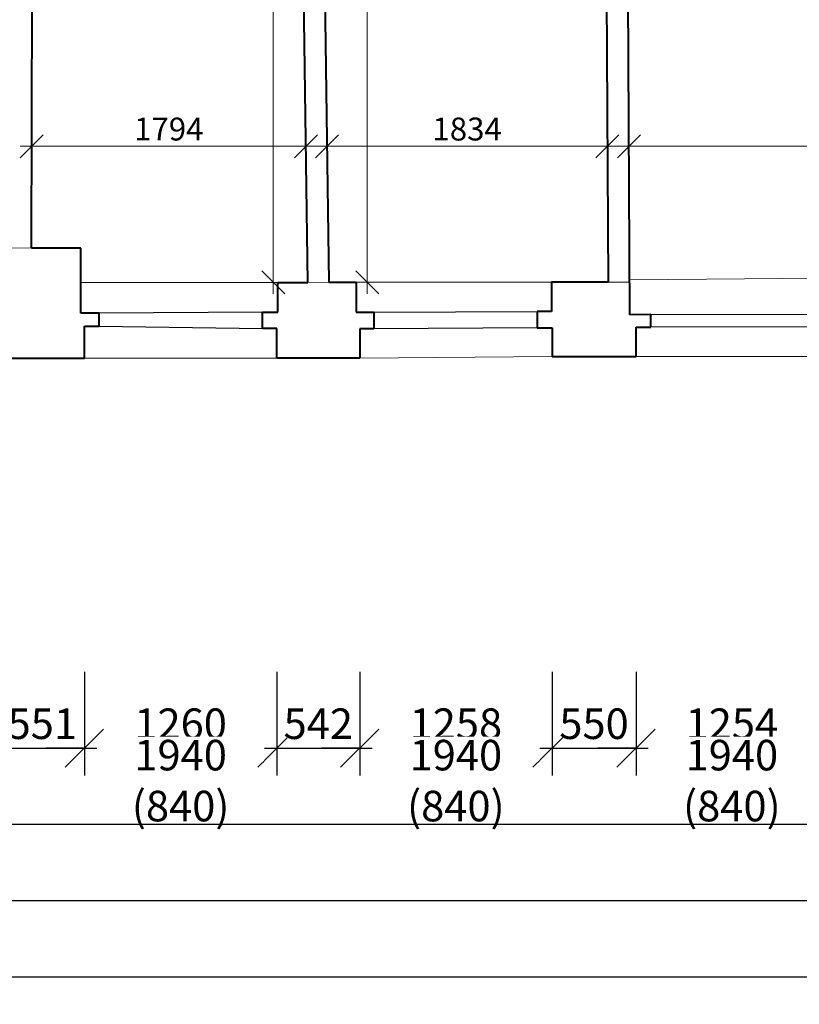
# Model space of a CAD drawing. Units: millimetres. Extents: x -737523 to 8018392, y -67163 to 473636.
# Drawn here: x 392526 to 397627, y 181169 to 187615 of the extents above; entities that cross this region are included whole.
import ezdxf
from ezdxf import colors
from ezdxf.entities.mleader import LeaderData, LeaderLine
from ezdxf.math import Vec2, Vec3

# ---------------------------------------------------------------- set-up
doc = ezdxf.new("R2010")
doc.units = ezdxf.units.MM
doc.layers.get('0').update_dxf_attribs({"color": 252})
doc.layers.get('Defpoints').update_dxf_attribs({"color": 252})
doc.layers.add('1NP_dvere okna', color=252, linetype='Continuous')
for name, color, linetype, lineweight in [('GC3_A_T_DESCR_A', 252, 'Continuous', 20), ('JF_HORDIM', 252, 'Continuous', 0), ('Steny 1NP', 252, 'Continuous', 40), ('Tenke 1NP', 252, 'Continuous', 13), ('Tenke 2NP', 252, 'Continuous', 13)]:
    doc.layers.add(name, color=color, linetype=linetype, lineweight=lineweight)
doc.styles.add('ISOCP', font='isocpeur.ttf')
doc.styles.add('ISOCPEUR', font='isocpeur.ttf', dxfattribs={"height": 497})
doc.styles.get("Standard").update_dxf_attribs({"font": 'ic-simplex.shx', "width": 0.8})
doc.dimstyles.new('CADKON', dxfattribs={"dimscale": 100, "dimtxt": 2, "dimasz": 2.5, "dimexe": 1.8, "dimexo": 5, "dimgap": 0.6, "dimtad": 1, "dimrnd": 1, "dimtxsty": 'Standard', "dimblk1": 'OBLIQUE', "dimblk2": 'OBLIQUE', "dimsah": 1, "dimcen": 2.5, "dimadec": 1, "dimazin": 2, "dimtfac": 1, "dimtix": 1, "dimtmove": 2, "dimatfit": 3, "dimldrblk": 'OPEN30', "dimfxl": 5, "dimfxlon": 1, "dimtfill": 1, "dimtfillclr": 256, "dimtolj": 1, "dimarcsym": 0})
doc.dimstyles.new('M_50 - VONKAJSKY', dxfattribs={"dimscale": 75, "dimtxt": 2, "dimasz": 2, "dimexe": 1, "dimexo": 2, "dimgap": 0.5, "dimtad": 1, "dimrnd": 1, "dimzin": 9, "dimtxsty": 'ISOCP', "dimblk": 'OBLIQUE', "dimcen": 2, "dimdle": 1, "dimclrd": 256, "dimclre": 256, "dimclrt": 7, "dimadec": 0, "dimazin": 0, "dimtfac": 1, "dimtix": 1, "dimtmove": 2, "dimatfit": 3, "dimfxl": 6, "dimfxlon": 1, "dimtolj": 1, "dimtzin": 0, "dimlwd": -1, "dimlwe": -1, "dimarcsym": 0})

# ---------------------------------------------------------------- blocks, each defined once
blk = doc.blocks.new('_Oblique')
at = {"color": 0, "linetype": 'ByBlock', "lineweight": -2}
blk.add_line((-0.5, -0.5), (0.5, 0.5), dxfattribs=at)
blk = doc.blocks.new('*D82')
at = {"layer": 'Defpoints', "color": 0, "transparency": 16777216}
for p in [(391140.8, 185407.9), (392398.9, 185397.8), (392398.9, 182845.5)]:
    blk.add_point(p, dxfattribs=at)
at = {"layer": 'JF_HORDIM', "color": 0, "lineweight": -2, "transparency": 16777216}
for p, q in [((391140.8, 183345.5), (391140.8, 182665.5)), ((392398.9, 183345.5), (392398.9, 182665.5)), ((391140.8, 182845.5), (390890.8, 182845.5)), ((391140.8, 182845.5), (392398.9, 182845.5)), ((392398.9, 182845.5), (392648.9, 182845.5))]:
    blk.add_line(p, q, dxfattribs=at)
at = {"layer": 'JF_HORDIM', "color": 0, "lineweight": -2, "transparency": 16777216, "xscale": 250, "yscale": 250, "zscale": 250}
blk.add_blockref('_Oblique', (391140.8, 182845.5), dxfattribs=at)
at = {"layer": 'JF_HORDIM', "color": 0, "lineweight": -2, "transparency": 16777216, "xscale": 250, "yscale": 250, "zscale": 250, "rotation": 180}
blk.add_blockref('_Oblique', (392398.9, 182845.5), dxfattribs=at)
at = {"layer": 'JF_HORDIM', "color": 0, "transparency": 16777216, "insert": (391769.8, 183005.5), "char_height": 200, "attachment_point": 5, "bg_fill": 3, "box_fill_scale": 1.1, "bg_fill_color": 256, "bg_fill_true_color": 13158600, "bg_fill_transparency": 0}
blk.add_mtext('\\A1;1258', dxfattribs=at)
at = {"layer": 'JF_HORDIM', "color": 0, "transparency": 16777216, "insert": (391769.8, 182633.1), "char_height": 200, "attachment_point": 5, "bg_fill": 3, "box_fill_scale": 1.1, "bg_fill_color": 256, "bg_fill_true_color": 13158600, "bg_fill_transparency": 0}
blk.add_mtext('\\A1;1940 (840)', dxfattribs=at)
blk = doc.blocks.new('_Open30')
at = {"color": 0, "lineweight": -2}
for p, q in [((-1, 0.268), (0, 0)), ((0, 0), (-1, -0.268)), ((0, 0), (-1, 0))]:
    blk.add_line(p, q, dxfattribs=at)
blk = doc.blocks.new('*D83')
at = {"layer": 'Defpoints', "color": 0, "transparency": 16777216}
for p in [(392398.9, 185397.8), (392949.5, 185397.8), (392949.5, 182845.5)]:
    blk.add_point(p, dxfattribs=at)
at = {"layer": 'JF_HORDIM', "color": 0, "lineweight": -2, "transparency": 16777216}
for p, q in [((392398.9, 183345.5), (392398.9, 182665.5)), ((392949.5, 183345.5), (392949.5, 182665.5)), ((392398.9, 182845.5), (392949.5, 182845.5))]:
    blk.add_line(p, q, dxfattribs=at)
at = {"layer": 'JF_HORDIM', "color": 0, "lineweight": -2, "transparency": 16777216, "xscale": 250, "yscale": 250, "zscale": 250, "rotation": 180}
blk.add_blockref('_Oblique', (392398.9, 182845.5), dxfattribs=at)
at = {"layer": 'JF_HORDIM', "color": 0, "lineweight": -2, "transparency": 16777216, "xscale": 250, "yscale": 250, "zscale": 250}
blk.add_blockref('_Oblique', (392949.5, 182845.5), dxfattribs=at)
at = {"layer": 'JF_HORDIM', "color": 0, "transparency": 16777216, "insert": (392674.2, 183005.5), "char_height": 200, "attachment_point": 5, "bg_fill": 3, "box_fill_scale": 1.1, "bg_fill_color": 256, "bg_fill_true_color": 13158600, "bg_fill_transparency": 0}
blk.add_mtext('\\A1;551', dxfattribs=at)
blk = doc.blocks.new('*D84')
at = {"layer": 'Defpoints', "color": 0, "transparency": 16777216}
for p in [(392949.5, 185397.8), (394209.1, 185398.8), (394209.1, 182845.5)]:
    blk.add_point(p, dxfattribs=at)
at = {"layer": 'JF_HORDIM', "color": 0, "lineweight": -2, "transparency": 16777216}
for p, q in [((392949.5, 183345.5), (392949.5, 182665.5)), ((394209.1, 183345.5), (394209.1, 182665.5)), ((392949.5, 182845.5), (392699.5, 182845.5)), ((392949.5, 182845.5), (394209.1, 182845.5)), ((394209.1, 182845.5), (394459.1, 182845.5))]:
    blk.add_line(p, q, dxfattribs=at)
at = {"layer": 'JF_HORDIM', "color": 0, "lineweight": -2, "transparency": 16777216, "xscale": 250, "yscale": 250, "zscale": 250}
blk.add_blockref('_Oblique', (392949.5, 182845.5), dxfattribs=at)
at = {"layer": 'JF_HORDIM', "color": 0, "lineweight": -2, "transparency": 16777216, "xscale": 250, "yscale": 250, "zscale": 250, "rotation": 180}
blk.add_blockref('_Oblique', (394209.1, 182845.5), dxfattribs=at)
at = {"layer": 'JF_HORDIM', "color": 0, "transparency": 16777216, "insert": (393579.3, 183005.5), "char_height": 200, "attachment_point": 5, "bg_fill": 3, "box_fill_scale": 1.1, "bg_fill_color": 256, "bg_fill_true_color": 13158600, "bg_fill_transparency": 0}
blk.add_mtext('\\A1;1260', dxfattribs=at)
at = {"layer": 'JF_HORDIM', "color": 0, "transparency": 16777216, "insert": (393579.3, 182633.1), "char_height": 200, "attachment_point": 5, "bg_fill": 3, "box_fill_scale": 1.1, "bg_fill_color": 256, "bg_fill_true_color": 13158600, "bg_fill_transparency": 0}
blk.add_mtext('\\A1;1940 (840)', dxfattribs=at)
blk = doc.blocks.new('*D85')
at = {"layer": 'Defpoints', "color": 0, "transparency": 16777216}
for p in [(394209.1, 185398.8), (394751, 185398.8), (394751, 182845.5)]:
    blk.add_point(p, dxfattribs=at)
at = {"layer": 'JF_HORDIM', "color": 0, "lineweight": -2, "transparency": 16777216}
for p, q in [((394209.1, 183345.5), (394209.1, 182665.5)), ((394751, 183345.5), (394751, 182665.5)), ((394209.1, 182845.5), (394751, 182845.5))]:
    blk.add_line(p, q, dxfattribs=at)
at = {"layer": 'JF_HORDIM', "color": 0, "lineweight": -2, "transparency": 16777216, "xscale": 250, "yscale": 250, "zscale": 250, "rotation": 180}
blk.add_blockref('_Oblique', (394209.1, 182845.5), dxfattribs=at)
at = {"layer": 'JF_HORDIM', "color": 0, "lineweight": -2, "transparency": 16777216, "xscale": 250, "yscale": 250, "zscale": 250}
blk.add_blockref('_Oblique', (394751, 182845.5), dxfattribs=at)
at = {"layer": 'JF_HORDIM', "color": 0, "transparency": 16777216, "insert": (394480.1, 183005.5), "char_height": 200, "attachment_point": 5, "bg_fill": 3, "box_fill_scale": 1.1, "bg_fill_color": 256, "bg_fill_true_color": 13158600, "bg_fill_transparency": 0}
blk.add_mtext('\\A1;542', dxfattribs=at)
blk = doc.blocks.new('*D86')
at = {"layer": 'Defpoints', "color": 0, "transparency": 16777216}
for p in [(394751, 185398.8), (396009.5, 185409.6), (396009.5, 182845.5)]:
    blk.add_point(p, dxfattribs=at)
at = {"layer": 'JF_HORDIM', "color": 0, "lineweight": -2, "transparency": 16777216}
for p, q in [((394751, 183345.5), (394751, 182665.5)), ((396009.5, 183345.5), (396009.5, 182665.5)), ((394751, 182845.5), (394501, 182845.5)), ((394751, 182845.5), (396009.5, 182845.5)), ((396009.5, 182845.5), (396259.5, 182845.5))]:
    blk.add_line(p, q, dxfattribs=at)
at = {"layer": 'JF_HORDIM', "color": 0, "lineweight": -2, "transparency": 16777216, "xscale": 250, "yscale": 250, "zscale": 250}
blk.add_blockref('_Oblique', (394751, 182845.5), dxfattribs=at)
at = {"layer": 'JF_HORDIM', "color": 0, "lineweight": -2, "transparency": 16777216, "xscale": 250, "yscale": 250, "zscale": 250, "rotation": 180}
blk.add_blockref('_Oblique', (396009.5, 182845.5), dxfattribs=at)
at = {"layer": 'JF_HORDIM', "color": 0, "transparency": 16777216, "insert": (395380.2, 183005.5), "char_height": 200, "attachment_point": 5, "bg_fill": 3, "box_fill_scale": 1.1, "bg_fill_color": 256, "bg_fill_true_color": 13158600, "bg_fill_transparency": 0}
blk.add_mtext('\\A1;1258', dxfattribs=at)
at = {"layer": 'JF_HORDIM', "color": 0, "transparency": 16777216, "insert": (395380.2, 182633.1), "char_height": 200, "attachment_point": 5, "bg_fill": 3, "box_fill_scale": 1.1, "bg_fill_color": 256, "bg_fill_true_color": 13158600, "bg_fill_transparency": 0}
blk.add_mtext('\\A1;1940 (840)', dxfattribs=at)
blk = doc.blocks.new('*D87')
at = {"layer": 'Defpoints', "color": 0, "transparency": 16777216}
for p in [(396009.5, 185409.6), (396559.1, 185409.6), (396559.1, 182845.5)]:
    blk.add_point(p, dxfattribs=at)
at = {"layer": 'JF_HORDIM', "color": 0, "lineweight": -2, "transparency": 16777216}
for p, q in [((396009.5, 183345.5), (396009.5, 182665.5)), ((396559.1, 183345.5), (396559.1, 182665.5)), ((396009.5, 182845.5), (396559.1, 182845.5))]:
    blk.add_line(p, q, dxfattribs=at)
at = {"layer": 'JF_HORDIM', "color": 0, "lineweight": -2, "transparency": 16777216, "xscale": 250, "yscale": 250, "zscale": 250, "rotation": 180}
blk.add_blockref('_Oblique', (396009.5, 182845.5), dxfattribs=at)
at = {"layer": 'JF_HORDIM', "color": 0, "lineweight": -2, "transparency": 16777216, "xscale": 250, "yscale": 250, "zscale": 250}
blk.add_blockref('_Oblique', (396559.1, 182845.5), dxfattribs=at)
at = {"layer": 'JF_HORDIM', "color": 0, "transparency": 16777216, "insert": (396284.3, 183005.5), "char_height": 200, "attachment_point": 5, "bg_fill": 3, "box_fill_scale": 1.1, "bg_fill_color": 256, "bg_fill_true_color": 13158600, "bg_fill_transparency": 0}
blk.add_mtext('\\A1;550', dxfattribs=at)
blk = doc.blocks.new('*D88')
at = {"layer": 'Defpoints', "color": 0, "transparency": 16777216}
for p in [(396559.1, 185409.6), (397813.2, 185409.3), (397813.2, 182845.5)]:
    blk.add_point(p, dxfattribs=at)
at = {"layer": 'JF_HORDIM', "color": 0, "lineweight": -2, "transparency": 16777216}
for p, q in [((396559.1, 183345.5), (396559.1, 182665.5)), ((397813.2, 183345.5), (397813.2, 182665.5)), ((396559.1, 182845.5), (396309.1, 182845.5)), ((396559.1, 182845.5), (397813.2, 182845.5)), ((397813.2, 182845.5), (398063.2, 182845.5))]:
    blk.add_line(p, q, dxfattribs=at)
at = {"layer": 'JF_HORDIM', "color": 0, "lineweight": -2, "transparency": 16777216, "xscale": 250, "yscale": 250, "zscale": 250}
blk.add_blockref('_Oblique', (396559.1, 182845.5), dxfattribs=at)
at = {"layer": 'JF_HORDIM', "color": 0, "lineweight": -2, "transparency": 16777216, "xscale": 250, "yscale": 250, "zscale": 250, "rotation": 180}
blk.add_blockref('_Oblique', (397813.2, 182845.5), dxfattribs=at)
at = {"layer": 'JF_HORDIM', "color": 0, "transparency": 16777216, "insert": (397186.1, 183005.5), "char_height": 200, "attachment_point": 5, "bg_fill": 3, "box_fill_scale": 1.1, "bg_fill_color": 256, "bg_fill_true_color": 13158600, "bg_fill_transparency": 0}
blk.add_mtext('\\A1;1254', dxfattribs=at)
at = {"layer": 'JF_HORDIM', "color": 0, "transparency": 16777216, "insert": (397186.1, 182633.1), "char_height": 200, "attachment_point": 5, "bg_fill": 3, "box_fill_scale": 1.1, "bg_fill_color": 256, "bg_fill_true_color": 13158600, "bg_fill_transparency": 0}
blk.add_mtext('\\A1;1940 (840)', dxfattribs=at)
blk = doc.blocks.new('_Dot')
at = {"color": 0, "linetype": 'ByBlock', "lineweight": -2}
blk.add_line((-0.5, 0), (-1, 0), dxfattribs=at)
at = {"color": 0, "linetype": 'ByBlock', "const_width": 0.5}
blk.add_lwpolyline([(-0.25, 0, 1), (0.25, 0, 1)], format="xyb", close=True, dxfattribs=at)
blk = doc.blocks.new('*D136')
at = {"layer": 'Defpoints', "color": 0, "transparency": 16777216}
for p in [(400182.5, 185414.5), (358609.3, 184500.7), (400182.5, 181848.6)]:
    blk.add_point(p, dxfattribs=at)
at = {"layer": 'JF_HORDIM', "color": 0, "lineweight": -2, "transparency": 16777216}
for p, q in [((358609.3, 182348.6), (358609.3, 181668.6)), ((400182.5, 182348.6), (400182.5, 181668.6)), ((358609.3, 181848.6), (400182.5, 181848.6))]:
    blk.add_line(p, q, dxfattribs=at)
at = {"layer": 'JF_HORDIM', "color": 0, "lineweight": -2, "transparency": 16777216, "xscale": 250, "yscale": 250, "zscale": 250, "rotation": 180}
blk.add_blockref('_Oblique', (358609.3, 181848.6), dxfattribs=at)
at = {"layer": 'JF_HORDIM', "color": 0, "lineweight": -2, "transparency": 16777216, "xscale": 250, "yscale": 250, "zscale": 250}
blk.add_blockref('_Oblique', (400182.5, 181848.6), dxfattribs=at)
at = {"layer": 'JF_HORDIM', "color": 0, "transparency": 16777216, "insert": (379395.9, 182008.6), "char_height": 200, "attachment_point": 5, "bg_fill": 3, "box_fill_scale": 1.1, "bg_fill_color": 256, "bg_fill_true_color": 13158600, "bg_fill_transparency": 0}
blk.add_mtext('\\A1;41573', dxfattribs=at)
blk = doc.blocks.new('*D153')
at = {"layer": 'Defpoints', "color": 0, "transparency": 16777216}
for p in [(400182.5, 185414.5), (367197.9, 184952.7), (400182.5, 182346.9)]:
    blk.add_point(p, dxfattribs=at)
at = {"layer": 'JF_HORDIM', "color": 0, "lineweight": -2, "transparency": 16777216}
for p, q in [((367197.9, 182846.9), (367197.9, 182166.9)), ((400182.5, 182846.9), (400182.5, 182166.9)), ((367197.9, 182346.9), (400182.5, 182346.9))]:
    blk.add_line(p, q, dxfattribs=at)
at = {"layer": 'JF_HORDIM', "color": 0, "lineweight": -2, "transparency": 16777216, "xscale": 250, "yscale": 250, "zscale": 250, "rotation": 180}
blk.add_blockref('_Oblique', (367197.9, 182346.9), dxfattribs=at)
at = {"layer": 'JF_HORDIM', "color": 0, "lineweight": -2, "transparency": 16777216, "xscale": 250, "yscale": 250, "zscale": 250}
blk.add_blockref('_Oblique', (400182.5, 182346.9), dxfattribs=at)
at = {"layer": 'JF_HORDIM', "color": 0, "transparency": 16777216, "insert": (383690.2, 182506.9), "char_height": 200, "attachment_point": 5, "bg_fill": 3, "box_fill_scale": 1.1, "bg_fill_color": 256, "bg_fill_true_color": 13158600, "bg_fill_transparency": 0}
blk.add_mtext('\\A1;32985', dxfattribs=at)
blk = doc.blocks.new('*D170')
at = {"layer": 'Defpoints', "color": 0, "transparency": 16777216}
for p in [(309654.5, 217230.4), (425553.6, 199325.4), (425553.6, 181348.6)]:
    blk.add_point(p, dxfattribs=at)
at = {"layer": 'JF_HORDIM', "color": 0, "lineweight": -2, "transparency": 16777216}
for p, q in [((309654.5, 181848.6), (309654.5, 181168.6)), ((425553.6, 181848.6), (425553.6, 181168.6)), ((309654.5, 181348.6), (425553.6, 181348.6))]:
    blk.add_line(p, q, dxfattribs=at)
at = {"layer": 'JF_HORDIM', "color": 0, "lineweight": -2, "transparency": 16777216, "xscale": 250, "yscale": 250, "zscale": 250, "rotation": 180}
blk.add_blockref('_Oblique', (309654.5, 181348.6), dxfattribs=at)
at = {"layer": 'JF_HORDIM', "color": 0, "lineweight": -2, "transparency": 16777216, "xscale": 250, "yscale": 250, "zscale": 250}
blk.add_blockref('_Oblique', (425553.6, 181348.6), dxfattribs=at)
at = {"layer": 'JF_HORDIM', "color": 0, "transparency": 16777216, "insert": (367604.1, 181508.6), "char_height": 200, "attachment_point": 5, "bg_fill": 3, "box_fill_scale": 1.1, "bg_fill_color": 256, "bg_fill_true_color": 13158600, "bg_fill_transparency": 0}
blk.add_mtext('\\A1;115899', dxfattribs=at)
blk = doc.blocks.new('*D306')
at = {"layer": 'Defpoints', "color": 0, "transparency": 16777216}
for p in [(400182.5, 185414.5), (367168.2, 185313.5), (426930, 185313.5)]:
    blk.add_point(p, dxfattribs=at)
at = {"layer": 'JF_HORDIM', "color": 0, "lineweight": -2, "transparency": 16777216}
for p, q in [((426930, 185414.5), (426930, 185664.5)), ((426430, 185414.5), (427110, 185414.5)), ((426930, 185414.5), (426930, 185313.5)), ((426430, 185313.5), (427110, 185313.5)), ((426930, 185313.5), (426930, 185063.5))]:
    blk.add_line(p, q, dxfattribs=at)
at = {"layer": 'JF_HORDIM', "color": 0, "lineweight": -2, "transparency": 16777216, "xscale": 250, "yscale": 250, "zscale": 250}
for p, rotation in [((426930, 185414.5), 270), ((426930, 185313.5), 90)]:
    blk.add_blockref('_Oblique', p, dxfattribs=dict(at, rotation=rotation))
at = {"layer": 'JF_HORDIM', "color": 0, "transparency": 16777216, "insert": (426770, 185364), "char_height": 200, "attachment_point": 5, "rotation": 90, "bg_fill": 3, "box_fill_scale": 1.1, "bg_fill_color": 256, "bg_fill_true_color": 13158600, "bg_fill_transparency": 0}
blk.add_mtext('\\A1;101', dxfattribs=at)
blk = doc.blocks.new('*D307')
at = {"layer": 'Defpoints', "color": 0, "transparency": 16777216}
for p in [(367168.2, 185313.5), (367163.6, 184585.9), (426930, 184585.9)]:
    blk.add_point(p, dxfattribs=at)
at = {"layer": 'JF_HORDIM', "color": 0, "lineweight": -2, "transparency": 16777216}
for p, q in [((426430, 185313.5), (427110, 185313.5)), ((426930, 185313.5), (426930, 184585.9)), ((426430, 184585.9), (427110, 184585.9))]:
    blk.add_line(p, q, dxfattribs=at)
at = {"layer": 'JF_HORDIM', "color": 0, "lineweight": -2, "transparency": 16777216, "xscale": 250, "yscale": 250, "zscale": 250}
for p, rotation in [((426930, 185313.5), 90), ((426930, 184585.9), 270)]:
    blk.add_blockref('_Oblique', p, dxfattribs=dict(at, rotation=rotation))
at = {"layer": 'JF_HORDIM', "color": 0, "transparency": 16777216, "insert": (426770, 184949.7), "char_height": 200, "attachment_point": 5, "rotation": 90, "bg_fill": 3, "box_fill_scale": 1.1, "bg_fill_color": 256, "bg_fill_true_color": 13158600, "bg_fill_transparency": 0}
blk.add_mtext('\\A1;728', dxfattribs=at)
blk = doc.blocks.new('*D331')
at = {"layer": 'Defpoints', "color": 0, "transparency": 16777216}
for p in [(400182.5, 185414.5), (366911.4, 184585.9), (427430, 184585.9)]:
    blk.add_point(p, dxfattribs=at)
at = {"layer": 'JF_HORDIM', "color": 0, "lineweight": -2, "transparency": 16777216}
for p, q in [((426930, 185414.5), (427610, 185414.5)), ((427430, 185414.5), (427430, 184585.9)), ((426930, 184585.9), (427610, 184585.9))]:
    blk.add_line(p, q, dxfattribs=at)
at = {"layer": 'JF_HORDIM', "color": 0, "lineweight": -2, "transparency": 16777216, "xscale": 250, "yscale": 250, "zscale": 250}
for p, rotation in [((427430, 185414.5), 90), ((427430, 184585.9), 270)]:
    blk.add_blockref('_Oblique', p, dxfattribs=dict(at, rotation=rotation))
at = {"layer": 'JF_HORDIM', "color": 0, "transparency": 16777216, "insert": (427270, 185000.2), "char_height": 200, "attachment_point": 5, "rotation": 90, "bg_fill": 3, "box_fill_scale": 1.1, "bg_fill_color": 256, "bg_fill_true_color": 13158600, "bg_fill_transparency": 0}
blk.add_mtext('\\A1;829', dxfattribs=at)
blk = doc.blocks.new('*D332')
at = {"layer": 'Defpoints', "color": 0, "transparency": 16777216}
for p in [(416442.2, 228795.3), (427930, 228795.3), (366911.4, 184585.9)]:
    blk.add_point(p, dxfattribs=at)
at = {"layer": 'JF_HORDIM', "color": 0, "lineweight": -2, "transparency": 16777216}
for p, q in [((427430, 228795.3), (428110, 228795.3)), ((427930, 184585.9), (427930, 228795.3)), ((427430, 184585.9), (428110, 184585.9))]:
    blk.add_line(p, q, dxfattribs=at)
at = {"layer": 'JF_HORDIM', "color": 0, "lineweight": -2, "transparency": 16777216, "xscale": 250, "yscale": 250, "zscale": 250}
for p, rotation in [((427930, 228795.3), 90), ((427930, 184585.9), 270)]:
    blk.add_blockref('_Oblique', p, dxfattribs=dict(at, rotation=rotation))
at = {"layer": 'JF_HORDIM', "color": 0, "transparency": 16777216, "insert": (427770, 206690.6), "char_height": 200, "attachment_point": 5, "rotation": 90, "bg_fill": 3, "box_fill_scale": 1.1, "bg_fill_color": 256, "bg_fill_true_color": 13158600, "bg_fill_transparency": 0}
blk.add_mtext('\\A1;44209', dxfattribs=at)
blk = doc.blocks.new('*D396')
at = {"layer": 'Defpoints', "color": 0, "transparency": 16777216}
for p in [(392604.9, 186790.4), (394398.9, 186805.3), (394398.9, 186786.3)]:
    blk.add_point(p, dxfattribs=at)
at = {"layer": 'JF_HORDIM', "transparency": 16777216}
for p, q in [((392529.9, 186786.3), (394473.9, 186786.3)), ((392604.9, 186786.3), (392604.9, 186711.3)), ((394398.9, 186786.3), (394398.9, 186711.3))]:
    blk.add_line(p, q, dxfattribs=at)
at = {"layer": 'JF_HORDIM', "transparency": 16777216, "xscale": 150, "yscale": 150, "zscale": 150, "rotation": 180}
blk.add_blockref('_Oblique', (392604.9, 186786.3), dxfattribs=at)
at = {"layer": 'JF_HORDIM', "transparency": 16777216, "xscale": 150, "yscale": 150, "zscale": 150}
blk.add_blockref('_Oblique', (394398.9, 186786.3), dxfattribs=at)
at = {"layer": 'JF_HORDIM', "color": 7, "transparency": 16777216, "insert": (393501.9, 186898.8), "char_height": 150, "attachment_point": 5, "style": 'ISOCP'}
blk.add_mtext('\\A1;1794', dxfattribs=at)
blk = doc.blocks.new('*D397')
at = {"layer": 'Defpoints', "color": 0, "transparency": 16777216}
for p in [(394536.7, 186797.2), (396371, 186786.3), (396371, 186775.8)]:
    blk.add_point(p, dxfattribs=at)
at = {"layer": 'JF_HORDIM', "transparency": 16777216}
for p, q in [((396371, 186786.3), (396371, 186861.3)), ((394461.7, 186786.3), (396446, 186786.3)), ((394536.7, 186786.3), (394536.7, 186711.3))]:
    blk.add_line(p, q, dxfattribs=at)
at = {"layer": 'JF_HORDIM', "transparency": 16777216, "xscale": 150, "yscale": 150, "zscale": 150, "rotation": 180}
blk.add_blockref('_Oblique', (394536.7, 186786.3), dxfattribs=at)
at = {"layer": 'JF_HORDIM', "transparency": 16777216, "xscale": 150, "yscale": 150, "zscale": 150}
blk.add_blockref('_Oblique', (396371, 186786.3), dxfattribs=at)
at = {"layer": 'JF_HORDIM', "color": 7, "transparency": 16777216, "insert": (395453.9, 186898.8), "char_height": 150, "attachment_point": 5, "style": 'ISOCP'}
blk.add_mtext('\\A1;1834', dxfattribs=at)
blk = doc.blocks.new('*D398')
at = {"layer": 'Defpoints', "color": 0, "transparency": 16777216}
for p in [(399680, 186899), (396513.9, 186746.5), (399680, 186786.3)]:
    blk.add_point(p, dxfattribs=at)
at = {"layer": 'JF_HORDIM', "transparency": 16777216}
for p, q in [((396513.9, 186786.3), (396513.9, 186861.3)), ((396438.9, 186786.3), (399755, 186786.3)), ((399680, 186786.3), (399680, 186711.3))]:
    blk.add_line(p, q, dxfattribs=at)
at = {"layer": 'JF_HORDIM', "transparency": 16777216, "xscale": 150, "yscale": 150, "zscale": 150, "rotation": 180}
blk.add_blockref('_Oblique', (396513.9, 186786.3), dxfattribs=at)
at = {"layer": 'JF_HORDIM', "transparency": 16777216, "xscale": 150, "yscale": 150, "zscale": 150}
blk.add_blockref('_Oblique', (399680, 186786.3), dxfattribs=at)
at = {"layer": 'JF_HORDIM', "color": 7, "transparency": 16777216, "insert": (398096.9, 186898.8), "char_height": 150, "attachment_point": 5, "style": 'ISOCP'}
blk.add_mtext('\\A1;3166', dxfattribs=at)
blk = doc.blocks.new('*D451')
at = {"layer": 'Defpoints', "color": 0, "transparency": 16777216}
for p in [(394185.2, 192949.1), (394307.5, 192949.1), (394412.5, 185894.5)]:
    blk.add_point(p, dxfattribs=at)
at = {"layer": 'JF_HORDIM', "transparency": 16777216}
for p, q in [((394185.2, 185819.5), (394185.2, 193024.1)), ((394185.2, 192949.1), (394110.2, 192949.1)), ((394262.5, 185894.5), (394110.2, 185894.5))]:
    blk.add_line(p, q, dxfattribs=at)
at = {"layer": 'JF_HORDIM', "transparency": 16777216, "xscale": 150, "yscale": 150, "zscale": 150}
for p, rotation in [((394185.2, 192949.1), 90), ((394185.2, 185894.5), 270)]:
    blk.add_blockref('_Oblique', p, dxfattribs=dict(at, rotation=rotation))
at = {"layer": 'JF_HORDIM', "color": 7, "transparency": 16777216, "insert": (394072.7, 189421.8), "char_height": 150, "attachment_point": 5, "rotation": 90, "style": 'ISOCP'}
blk.add_mtext('\\A1;7055', dxfattribs=at)
blk = doc.blocks.new('*D658')
at = {"layer": 'Defpoints', "color": 0, "transparency": 16777216}
for p in [(394800.9, 190725.2), (396015.8, 190725.2), (396375.9, 185895.8)]:
    blk.add_point(p, dxfattribs=at)
at = {"layer": 'JF_HORDIM', "transparency": 16777216}
for p, q in [((394800.9, 185820.8), (394800.9, 190800.2)), ((395250.9, 190725.2), (394725.9, 190725.2)), ((395250.9, 185895.8), (394725.9, 185895.8))]:
    blk.add_line(p, q, dxfattribs=at)
at = {"layer": 'JF_HORDIM', "transparency": 16777216, "xscale": 150, "yscale": 150, "zscale": 150}
for p, rotation in [((394800.9, 190725.2), 90), ((394800.9, 185895.8), 270)]:
    blk.add_blockref('_Oblique', p, dxfattribs=dict(at, rotation=rotation))
at = {"layer": 'JF_HORDIM', "color": 7, "transparency": 16777216, "insert": (394688.4, 188310.5), "char_height": 150, "attachment_point": 5, "rotation": 90, "style": 'ISOCP'}
blk.add_mtext('\\A1;4829', dxfattribs=at)

msp = doc.modelspace()

# ---------------------------------------------------------------- linework, layer by layer
at = {"layer": '1NP_dvere okna', "color": 252}
for p, q in [((394114.535, 185699.305), (393046.27, 185693.347)), ((394844.372, 185699.085), (395912.602, 185704.267)), ((397720.466, 185681.899), (396655.956, 185683.605)), ((393046.27, 185608.445), (394114.535, 185591.942)), ((395912.602, 185596.917), (394844.372, 185591.564)), ((397720.466, 185602.832), (396655.956, 185601.127))]:
    msp.add_line(p, q, dxfattribs=at)
at = {"layer": 'Steny 1NP', "color": 252}
for p, q in [((394412.493, 185894.464), (394307.541, 192949.078)), ((394445.723, 192945.023), (394550.082, 185895.868)), ((392602.53, 186119.408), (392619.049, 190728.02)), ((396349.196, 190725.187), (396375.882, 185895.811)), ((396519.555, 185683.287), (396492.556, 190728.835)), ((392925.851, 186119.408), (392602.53, 186119.408)), ((392925.851, 185693.245), (392925.851, 186119.408)), ((394215.487, 185700.34), (394215.487, 185894.464)), ((394215.487, 185894.464), (394412.493, 185894.464)), ((394550.082, 185895.868), (394728.685, 185895.868)), ((394728.685, 185895.868), (394728.685, 185699.085)), ((396375.882, 185895.811), (396005.258, 185895.811)), ((396005.258, 185895.811), (396005.258, 185704.267)), ((393046.27, 185693.347), (392925.851, 185693.245)), ((393046.27, 185608.445), (393046.27, 185693.347)), ((394114.535, 185699.305), (394215.487, 185700.34)), ((394114.535, 185591.942), (394114.535, 185699.305)), ((394728.685, 185699.085), (394844.372, 185699.085)), ((394844.372, 185699.085), (394844.372, 185591.564)), ((396005.258, 185704.267), (395912.602, 185704.267)), ((395912.602, 185704.267), (395912.602, 185596.917)), ((396655.956, 185683.605), (396519.555, 185683.287)), ((396655.956, 185601.127), (396655.956, 185683.605)), ((392949.453, 185607.63), (393046.27, 185608.445)), ((392949.453, 185397.832), (392949.453, 185607.63)), ((394209.11, 185591.942), (394114.535, 185591.942)), ((394209.11, 185398.839), (394209.11, 185591.942)), ((394844.372, 185591.564), (394751.011, 185591.564)), ((394751.011, 185591.564), (394751.011, 185398.839)), ((395912.602, 185596.917), (396009.47, 185596.917)), ((396009.47, 185596.917), (396009.47, 185409.583)), ((396559.089, 185409.583), (396559.089, 185601.127)), ((396559.089, 185601.127), (396655.956, 185601.127))]:
    msp.add_line(p, q, dxfattribs=at)
at = {"layer": 'Tenke 2NP', "color": 252, "ltscale": 500}
for p, q in [((397850.743, 185922.802), (396518.332, 185911.791)), ((394215.487, 185894.464), (392925.851, 185894.464)), ((394728.685, 185895.868), (396005.258, 185895.811)), ((392949.453, 185397.832), (394209.11, 185398.839)), ((396009.47, 185409.583), (394751.011, 185398.839)), ((396559.089, 185409.583), (397813.207, 185409.255))]:
    msp.add_line(p, q, dxfattribs=at)

# ---------------------------------------------------------------- dimensions: what is measured, and where the dimension line sits
at = {"layer": 'JF_HORDIM', "color": 252}
dim = msp.add_linear_dim(base=(392398.915, 182845.519), p1=(391140.755, 185407.93), p2=(392398.915, 185397.832), text='<>\\X1940 (840)', dimstyle='CADKON', dxfattribs=at)
dim.commit()
dim.dimension.update_dxf_attribs({"geometry": '*D82', "text_midpoint": (391769.835, 182845.519)})

# ---------------------------------------------------------------- leaders
at = {"layer": 'GC3_A_T_DESCR_A', "color": 252, "ltscale": 3}
ml = msp.add_multileader_mtext('Standard', dxfattribs=at)
ml.set_content('\\A1;\\pxsm1;H.H.:+2,07\\Pstena', color=252, style='ISOCPEUR')
ml.set_leader_properties(color=256)
ml.set_arrow_properties(name='DOT')
ml.build(insert=Vec2(0, 0))
ml.multileader.update_dxf_attribs({"text_left_attachment_type": 6, "dogleg_length": 1, "arrow_head_size": 37.5, "scale": 75})
ctx = ml.context
ctx.base_point, ctx.scale, ctx.char_height, ctx.arrow_head_size, ctx.landing_gap_size, ctx.plane_origin, ctx.plane_x_axis, ctx.plane_y_axis = Vec3(376689.069, 186562.033), 75, 150, 37.5, 37.5, Vec3(377140.571, 186486.917), Vec3(1, 0, 0), Vec3(0, 1, 0)
ctx.left_attachment = 6
notes = []
notes.append((ctx, [(0, (1, 1, 0), (376622.649, 186562.033), (1, 0, 0), 66.42, [(0, [(376804.626, 187090.589)], 0, [])])]))
ctx.mtext.insert, ctx.mtext.text_direction, ctx.mtext.width, ctx.mtext.defined_height, ctx.mtext.flow_direction = Vec3(376726.569, 186742.033), Vec3(1, 0, 0), 473.47954, 180, 5
for ctx, leaders in notes:
    for number, flags, end, landing, length, lines in leaders:
        leader = LeaderData()
        leader.index, (leader.has_last_leader_line, leader.has_dogleg_vector, leader.attachment_direction) = number, flags
        leader.last_leader_point, leader.dogleg_vector, leader.dogleg_length = Vec3(end), Vec3(landing), length
        for number, points, colour, breaks in lines:
            line = LeaderLine()
            line.index, line.vertices, line.color, line.breaks = number, Vec3.list(points), colors.encode_raw_color(colour), breaks
            leader.lines.append(line)
        ctx.leaders.append(leader)

# ---------------------------------------------------------------- next in the draw order: dimensions: what is measured, and where the dimension line sits
at = {"layer": 'JF_HORDIM', "color": 252}
dim = msp.add_linear_dim(base=(392949.453, 182845.519), p1=(392398.915, 185397.832), p2=(392949.453, 185397.832), dimstyle='CADKON', dxfattribs=at)
dim.commit()
dim.dimension.update_dxf_attribs({"geometry": '*D83', "text_midpoint": (392674.184, 183005.519)})

# ---------------------------------------------------------------- next in the draw order: dimensions: what is measured, and where the dimension line sits
dim = msp.add_linear_dim(base=(394209.11, 182845.519), p1=(392949.453, 185397.832), p2=(394209.11, 185398.839), text='<>\\X1940 (840)', dimstyle='CADKON', dxfattribs=at)
dim.commit()
dim.dimension.update_dxf_attribs({"geometry": '*D84', "text_midpoint": (393579.281, 182845.519)})

# ---------------------------------------------------------------- next in the draw order: dimensions: what is measured, and where the dimension line sits
dim = msp.add_linear_dim(base=(394751.011, 182845.519), p1=(394209.11, 185398.839), p2=(394751.011, 185398.839), dimstyle='CADKON', dxfattribs=at)
dim.commit()
dim.dimension.update_dxf_attribs({"geometry": '*D85', "text_midpoint": (394480.061, 183005.519)})

# ---------------------------------------------------------------- next in the draw order: dimensions: what is measured, and where the dimension line sits
dim = msp.add_linear_dim(base=(396009.47, 182845.519), p1=(394751.011, 185398.839), p2=(396009.47, 185409.583), text='<>\\X1940 (840)', dimstyle='CADKON', dxfattribs=at)
dim.commit()
dim.dimension.update_dxf_attribs({"geometry": '*D86', "text_midpoint": (395380.241, 182845.519)})

# ---------------------------------------------------------------- next in the draw order: dimensions: what is measured, and where the dimension line sits
dim = msp.add_linear_dim(base=(396559.089, 182845.519), p1=(396009.47, 185409.583), p2=(396559.089, 185409.583), dimstyle='CADKON', dxfattribs=at)
dim.commit()
dim.dimension.update_dxf_attribs({"geometry": '*D87', "text_midpoint": (396284.28, 183005.519)})

# ---------------------------------------------------------------- next in the draw order: dimensions: what is measured, and where the dimension line sits
dim = msp.add_linear_dim(base=(397813.207, 182845.519), p1=(396559.089, 185409.583), p2=(397813.207, 185409.255), text='<>\\X1940 (840)', dimstyle='CADKON', dxfattribs=at)
dim.commit()
dim.dimension.update_dxf_attribs({"geometry": '*D88', "text_midpoint": (397186.148, 182845.519)})

# ---------------------------------------------------------------- next in the draw order: dimensions: what is measured, and where the dimension line sits
dim = msp.add_linear_dim(base=(400182.459, 181848.587), p1=(358609.259, 184500.71), p2=(400182.459, 185414.479), dimstyle='CADKON', dxfattribs=at)
dim.commit()
dim.dimension.update_dxf_attribs({"geometry": '*D136', "text_midpoint": (379395.859, 182008.587)})

# ---------------------------------------------------------------- next in the draw order: dimensions: what is measured, and where the dimension line sits
dim = msp.add_linear_dim(base=(400182.459, 182346.92), p1=(367197.939, 184952.738), p2=(400182.459, 185414.479), dimstyle='CADKON', dxfattribs=at)
dim.commit()
dim.dimension.update_dxf_attribs({"geometry": '*D153', "text_midpoint": (383690.199, 182506.92)})

# ---------------------------------------------------------------- next in the draw order: dimensions: what is measured, and where the dimension line sits
dim = msp.add_linear_dim(base=(425553.647, 181348.587), p1=(309654.48, 217230.388), p2=(425553.647, 199325.368), dimstyle='CADKON', dxfattribs=at)
dim.commit()
dim.dimension.update_dxf_attribs({"geometry": '*D170', "text_midpoint": (367604.064, 181508.587)})

# ---------------------------------------------------------------- next in the draw order: linework, layer by layer
at = {"layer": 'Tenke 1NP', "color": 252}
for p, q in [((392602.53, 186119.408), (392445.329, 186121.526)), ((394412.493, 185894.464), (394550.082, 185895.868)), ((396375.882, 185895.811), (396518.414, 185896.574))]:
    msp.add_line(p, q, dxfattribs=at)

# ---------------------------------------------------------------- next in the draw order: dimensions: what is measured, and where the dimension line sits
at = {"layer": 'JF_HORDIM', "color": 252}
dim = msp.add_linear_dim(base=(426930, 185313.469), p1=(400182.459, 185414.479), p2=(367168.15, 185313.469), angle=90, dimstyle='CADKON', dxfattribs=at)
dim.commit()
dim.dimension.update_dxf_attribs({"geometry": '*D306', "text_midpoint": (426770, 185363.974)})

# ---------------------------------------------------------------- next in the draw order: dimensions: what is measured, and where the dimension line sits
dim = msp.add_linear_dim(base=(426930, 184585.872), p1=(367168.15, 185313.469), p2=(367163.555, 184585.872), angle=90, dimstyle='CADKON', dxfattribs=at)
dim.commit()
dim.dimension.update_dxf_attribs({"geometry": '*D307', "text_midpoint": (426770, 184949.671)})

# ---------------------------------------------------------------- next in the draw order: dimensions: what is measured, and where the dimension line sits
dim = msp.add_linear_dim(base=(427430, 184585.872), p1=(400182.459, 185414.479), p2=(366911.444, 184585.872), angle=90, dimstyle='CADKON', dxfattribs=at)
dim.commit()
dim.dimension.update_dxf_attribs({"geometry": '*D331', "text_midpoint": (427270, 185000.176)})

# ---------------------------------------------------------------- next in the draw order: dimensions: what is measured, and where the dimension line sits
dim = msp.add_linear_dim(base=(427930, 228795.302), p1=(366911.444, 184585.872), p2=(416442.213, 228795.302), angle=90, dimstyle='CADKON', dxfattribs=at)
dim.commit()
dim.dimension.update_dxf_attribs({"geometry": '*D332', "text_midpoint": (427770, 206690.587)})

# ---------------------------------------------------------------- next in the draw order: linework, layer by layer
at = {"layer": 'Steny 1NP', "color": 252}
for p, q in [((392398.915, 185397.832), (392949.453, 185397.832)), ((394751.011, 185398.839), (394209.11, 185398.839)), ((396009.47, 185409.583), (396559.089, 185409.583))]:
    msp.add_line(p, q, dxfattribs=at)

# ---------------------------------------------------------------- next in the draw order: dimensions: what is measured, and where the dimension line sits
at = {"layer": 'JF_HORDIM', "color": 252}
for base, p1, p2, picture, middle in [((394185.171, 192949.078), (394412.493, 185894.464), (394307.541, 192949.078), '*D451', (394072.671, 189421.771)), ((394800.857, 190725.187), (396375.882, 185895.811), (396015.845, 190725.187), '*D658', (394688.357, 188310.499))]:
    dim = msp.add_linear_dim(base=base, p1=p1, p2=p2, angle=90, dimstyle='M_50 - VONKAJSKY', dxfattribs=at)
    dim.commit()
    dim.dimension.update_dxf_attribs({"geometry": picture, "text_midpoint": middle})
for base, p1, p2, picture, middle in [((394398.942, 186786.318), (392604.935, 186790.392), (394398.942, 186805.348), '*D396', (393501.938, 186898.818)), ((396371.02, 186786.318), (394536.738, 186797.23), (396371.02, 186775.769), '*D397', (395453.879, 186898.818)), ((399679.978, 186786.318), (396513.866, 186746.504), (399679.978, 186899.029), '*D398', (398096.922, 186898.818))]:
    dim = msp.add_linear_dim(base=base, p1=p1, p2=p2, dimstyle='M_50 - VONKAJSKY', dxfattribs=at)
    dim.commit()
    dim.dimension.update_dxf_attribs({"geometry": picture, "text_midpoint": middle})

doc.saveas('drawing.dxf')
